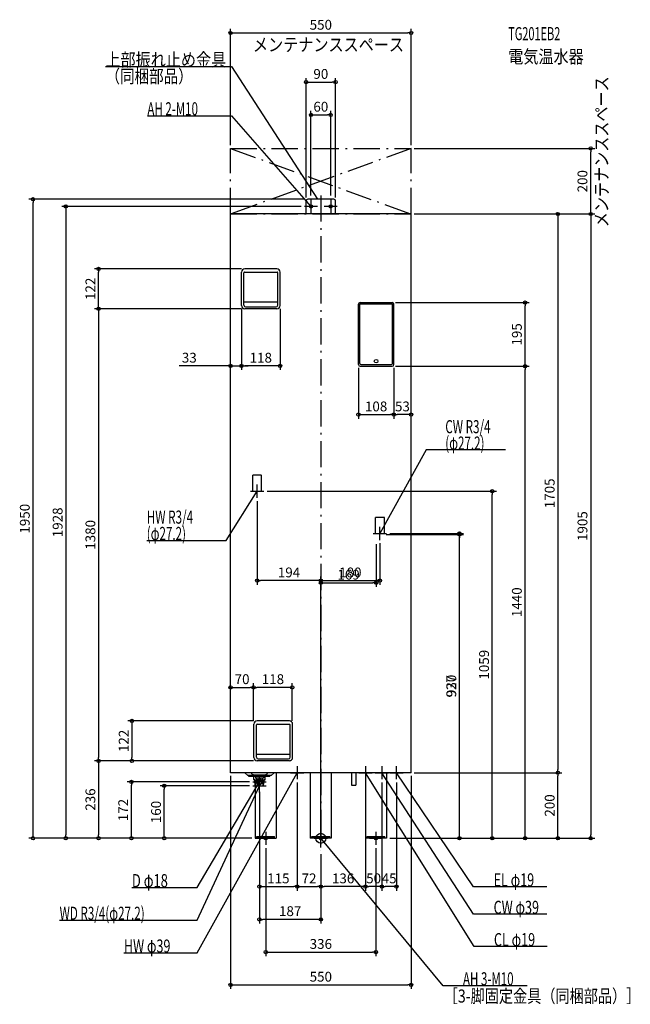
# Model space of a CAD drawing. Extents: x -918 to 943, y -507 to 2498.
import ezdxf
from ezdxf.enums import TextEntityAlignment as Align

# ---------------------------------------------------------------- set-up
doc = ezdxf.new("R2010")
doc.units = 0
doc.header["$MEASUREMENT"] = 0
doc.linetypes.add('DASHDOT', pattern=[125, 80, -20, 5, -20])
doc.linetypes.add('DASHED', pattern=[0.75, 0.5, -0.25])
doc.layers.get('DEFPOINTS').update_dxf_attribs({"linetype": 'CONTINUOUS'})
for name, color, linetype in [('ARRANGE', 1, 'CONTINUOUS'), ('BASIS', 6, 'CONTINUOUS'), ('DETAIL', 5, 'CONTINUOUS'), ('ETC', 61, 'CONTINUOUS'), ('FIX', 11, 'CONTINUOUS'), ('NOTE', 4, 'CONTINUOUS'), ('OUTLINE', 3, 'CONTINUOUS'), ('SERVICESPACE', 2, 'CONTINUOUS'), ('SIZE', 30, 'CONTINUOUS')]:
    doc.layers.add(name, color=color, linetype=linetype)
doc.styles.add('STANDARD1', font='MONOTXT', dxfattribs={"bigfont": 'BIGFONT'})

msp = doc.modelspace()

# ---------------------------------------------------------------- linework, layer by layer
at = {"layer": 'ARRANGE', "linetype": 'Continuous'}
msp.add_circle((0, 0), 15, dxfattribs=at)
at = {"layer": 'BASIS', "linetype": 'DASHDOT'}
msp.add_line((0, 1961.9), (0, -38.7), dxfattribs=at)
at = {"layer": 'DEFPOINTS', "color": 30, "linetype": 'Continuous'}
for p in [(275, 2457.4), (45, 2307.4), (30, 2207.4), (-275, 2105), (275, 2105), (275, 2105), (822.6, 2105), (-877.4, 1950), (-50, 1928), (-45, 1945), (-40, 1950), (-30, 1951.5), (30, 1951.5), (45, 1945), (-275, 1905), (275, 1905), (275, 1905), (275, 1905), (275, 1905), (-677.4, 1737.6), (-232, 1737.6), (-242, 1625.6), (-242, 1625.6), (-124, 1625.6), (217.5, 1634.8), (622.6, 1634.8), (-232, 1615.6), (-232, 1615.6), (114.5, 1445.3), (222.5, 1445.3), (222.5, 1445.3), (-242, 1441.4), (-242, 1441.4), (217.5, 1440.3), (217.5, 1440.3), (622.6, 1440.3), (222.5, 1292.7), (222.5, 1292.7), (-174, 1059), (522.6, 1059), (-194, 1039), (169, 907), (180, 910), (189, 927), (200, 930), (422.6, 930), (422.6, 927), (-194, 786.1), (180, 786.1), (169, 779.4), (-205, 460.4), (-205, 460.4), (-205, 348), (-205, 348), (-199, 358), (-195, 358), (-87, 348), (-677.4, 236), (-575.9, 236), (-195, 236), (-195, 236), (-195, 236), (-275, 200), (-275, 200), (-275, 200), (275, 200), (275, 200), (275, 200), (722.6, 200), (722.6, 200), (-577.4, 172), (-477.4, 160), (-207, 172), (-207, 160), (-187, 152), (-72, 180), (-72, 180), (136, 180), (136, 180), (186, 180), (186, 180), (230.5, 180), (-187, 139.5), (-777.4, 0), (-677.4, 0), (-200, 0), (-200, 0), (-200, 0), (-200, 0), (-200, 0), (200, 0), (200, 0), (200, 0), (200, 0), (200, 0), (200, 0), (-168, -20), (168, -20), (822.6, 0), (0, -38.7), (0, -38.7), (0, -38.7), (0, -38.7), (0, -38.7), (0, -38.7), (-72, -147.6), (0, -147.6), (0, -147.6), (136, -147.6), (186, -147.6), (-187, -247.6), (168, -347.6), (275, -447.6)]:
    msp.add_point(p, dxfattribs=at)
at = {"layer": 'DETAIL', "linetype": 'Continuous'}
for p, q in [((-45, 1905), (-45, 1945)), ((40, 1950), (-40, 1950)), ((45, 1905), (45, 1945)), ((275, 1905), (-275, 1905)), ((-275, 200), (-275, 1905)), ((275, 200), (275, 1905)), ((-242, 1625.6), (-242, 1727.6)), ((-234.5, 1626.6), (-234.5, 1725.6)), ((-232.5, 1727.6), (-133.5, 1727.6)), ((-134, 1737.6), (-232, 1737.6)), ((-131.5, 1626.6), (-131.5, 1725.6)), ((-124, 1625.6), (-124, 1727.6)), ((-183.1, 1635.6), (-233.3, 1635.6)), ((-132.6, 1635.6), (-182.8, 1635.6)), ((114.5, 1445.3), (114.5, 1629.8)), ((118.7, 1448.9), (118.7, 1628.7)), ((119.5, 1634.8), (217.5, 1634.8)), ((217.4, 1629.7), (119.7, 1629.7)), ((218.4, 1448.9), (218.4, 1628.7)), ((222.5, 1445.3), (222.5, 1629.8)), ((-134, 1615.6), (-232, 1615.6)), ((-229.5, 1621.6), (-136.5, 1621.6)), ((121.7, 1445.9), (215.4, 1445.9)), ((119.5, 1440.3), (217.5, 1440.3)), ((-204, 246), (-204, 348)), ((-196.5, 247), (-196.5, 346)), ((-194.5, 348), (-95.5, 348)), ((-96, 358), (-194, 358)), ((-93.5, 247), (-93.5, 346)), ((-86, 246), (-86, 348)), ((-94.6, 256), (-195.3, 256)), ((-191.5, 242), (-98.5, 242)), ((-96, 236), (-194, 236)), ((275, 200), (-275, 200)), ((-223, 191.5), (-231.5, 200)), ((-204.5, 191.5), (-223, 191.5)), ((-219, 188), (-219, 191.5)), ((-204.5, 188), (-219, 188)), ((-211, 198.3), (-211, 200)), ((-207.9, 194.4), (-210.4, 196.9)), ((-205.8, 193.5), (-168.2, 193.5)), ((-204.5, 179), (-204.5, 192)), ((-169.5, 179), (-169.5, 192)), ((-151, 191.5), (-169.5, 191.5)), ((-155, 188), (-169.5, 188)), ((-166.1, 194.4), (-163.6, 196.9)), ((-163, 198.3), (-163, 200)), ((-155, 188), (-155, 191.5)), ((-151, 191.5), (-142.5, 200)), ((-136, 200), (-136, 0)), ((-32, 200), (-32, 0)), ((32, 200), (32, 0)), ((93, 200), (93, 162.4)), ((107, 200), (107, 162.4)), ((136, 200), (136, 0)), ((200, 200), (200, 0)), ((-204, 178.5), (-170, 178.5)), ((-199.7, 159.5), (-200.8, 176.6)), ((-200.6, 174.5), (-173.4, 174.5)), ((-200, 165), (-200, 0)), ((-199.7, 159.5), (-174.3, 159.5)), ((-198.4, 159.5), (-199.4, 174.5)), ((-175.6, 159.5), (-174.6, 174.5)), ((-174.3, 159.5), (-173.2, 176.6)), ((93, 162.4), (107, 162.4)), ((-200, 0), (-136, 0)), ((32, 0), (-32, 0)), ((-27, 2.3), (-27, 5.5)), ((-27, 5.5), (27, 5.5)), ((-27, 2.3), (27, 2.3)), ((27, 2.3), (27, 5.5)), ((200, 0), (136, 0))]:
    msp.add_line(p, q, dxfattribs=at)
at = {"layer": 'DETAIL', "linetype": 'DASHED'}
for p, q in [((-207.6, 1109), (-180.4, 1109)), ((-207.6, 1059), (-207.6, 1109)), ((-180.4, 1059), (-180.4, 1109)), ((-207.6, 1059), (-180.4, 1059)), ((166.4, 930), (166.4, 980)), ((166.4, 980), (193.6, 980)), ((193.6, 930), (193.6, 980)), ((166.4, 930), (193.6, 930)), ((-169.5, 191.5), (-204.5, 191.5)), ((-169.5, 188), (-204.5, 188)), ((-199, 188), (-199, 184.5)), ((-199, 184.5), (-175, 184.5)), ((-196, 181.5), (-199, 184.5)), ((-196, 181.5), (-196, 172)), ((-178, 181.5), (-175, 184.5)), ((-178, 181.5), (-178, 172)), ((-175, 188), (-175, 184.5)), ((-195, 2.3), (-195, 5.5)), ((-195, 5.5), (-141, 5.5)), ((-195, 2.3), (-141, 2.3)), ((-141, 2.3), (-141, 5.5)), ((141, 2.3), (141, 5.5)), ((141, 5.5), (195, 5.5)), ((141, 2.3), (195, 2.3)), ((195, 2.3), (195, 5.5))]:
    msp.add_line(p, q, dxfattribs=at)
at = {"layer": 'DETAIL', "linetype": 'Continuous'}
msp.add_circle((168.5, 1455.8), 5.5, dxfattribs=at)
at = {"layer": 'DETAIL', "linetype": 'DASHED'}
for radius in [9, 7]:
    msp.add_circle((-187, 172), radius, dxfattribs=at)
at = {"layer": 'DETAIL', "linetype": 'Continuous'}
for centre, radius, start, end in [((-40, 1945), 5, 90, 180), ((40, 1945), 5, 0, 90), ((-232, 1727.6), 10, 90, 180), ((-232.5, 1725.6), 2, 90, 180), ((-134, 1727.6), 10, 0, 90), ((-133.5, 1725.6), 2, 0, 90), ((-232, 1625.6), 10, 180, 270), ((-229.5, 1626.6), 5, 180, 270), ((-233.3, 1636.6), 1, 180, 270), ((-136.5, 1626.6), 5, 270, 0), ((-134, 1625.6), 10, 270, 0), ((-132.6, 1636.6), 1, 270, 0), ((119.5, 1629.8), 5, 90, 180), ((119.7, 1628.7), 1, 90, 180), ((217.4, 1628.7), 1, 0, 90), ((217.5, 1629.8), 5, 0, 90), ((119.5, 1445.3), 5, 180, 270), ((121.7, 1448.9), 3, 180, 270), ((215.4, 1448.9), 3, 270, 0), ((217.5, 1445.3), 5, 270, 0), ((-194, 348), 10, 90, 180), ((-194.5, 346), 2, 90, 180), ((-96, 348), 10, 0, 90), ((-95.5, 346), 2, 0, 90), ((-194, 246), 10, 180, 270), ((-191.5, 247), 5, 180, 270), ((-195.3, 257), 1, 180, 270), ((-98.5, 247), 5, 270, 0), ((-96, 246), 10, 270, 0), ((-94.6, 257), 1, 270, 0), ((-209, 198.3), 2, 180, 225), ((-205.8, 196.5), 3, 225, 270), ((-206, 192), 1.5, 0, 90), ((-168, 192), 1.5, 90, 180), ((-168.2, 196.5), 3, 270, 315), ((-165, 198.3), 2, 315, 0), ((-204, 179), 0.5, 180, 270), ((-202.8, 176.5), 2, 3.5763, 90), ((-171.2, 176.5), 2, 90, 176.4237), ((-170, 179), 0.5, 270, 0)]:
    msp.add_arc(centre, radius, start, end, dxfattribs=at)
at = {"layer": 'FIX', "linetype": 'Continuous'}
for centre in [(-30, 1928), (30, 1928), (30, 1928), (-168, 0), (0, 0), (168, 0)]:
    msp.add_circle(centre, 5, dxfattribs=at)
at = {"layer": 'NOTE', "linetype": 'Continuous'}
for p, q in [((-656.7, 2355), (-272.5, 2355)), ((-272.5, 2355), (-10, 1950)), ((-528.8, 2205), (-272.5, 2205)), ((-272.5, 2205), (-30, 1928)), ((-10, 1928), (-50, 1928)), ((-30, 1928), (-31.7, 1929.1)), ((-30, 1928), (-30.9, 1929.8)), ((-30, 1948), (-30, 1908)), ((-10, 1950), (-11.5, 1951.3)), ((-10, 1950), (-10.6, 1951.9)), ((50, 1928), (10, 1928)), ((30, 1948), (30, 1908)), ((320.9, 1184.9), (180, 930)), ((563, 1184.9), (320.9, 1184.9)), ((-288.5, 909), (-194, 1059)), ((-214, 1059), (-174, 1059)), ((-194, 1059), (-195.5, 1057.6)), ((-194, 1059), (-194.6, 1057.1)), ((-194, 1039), (-194, 1079)), ((180, 910), (180, 950)), ((180, 930), (180.5, 931.9)), ((-530.6, 909), (-288.5, 909)), ((160, 930), (200, 930)), ((180, 930), (181.4, 931.4)), ((-72, 220), (-72, 180)), ((136, 220), (136, 180)), ((186, 220), (186, 180)), ((230.5, 180), (230.5, 220)), ((-377, -350), (-72, 200)), ((-187, 152), (-187, 192)), ((-92, 200), (-52, 200)), ((-72, 200), (-73.4, 198.6)), ((-72, 200), (-72.5, 198.1)), ((116, 200), (156, 200)), ((467, -330.4), (136, 200)), ((136, 200), (137.5, 198.6)), ((136, 200), (136.6, 198.1)), ((166, 200), (206, 200)), ((465.9, -231.9), (186, 200)), ((186, 200), (187.5, 198.7)), ((186, 200), (186.6, 198.1)), ((210.5, 200), (250.5, 200)), ((465.9, -148.1), (230.5, 200)), ((230.5, 200), (232, 198.7)), ((230.5, 200), (231.2, 198.1)), ((-377, -150.5), (-187, 172)), ((-377, -250), (-187, 160)), ((-207, 172), (-167, 172)), ((-207, 160), (-167, 160)), ((-187, 172), (-188.4, 170.6)), ((-187, 160), (-188.3, 158.5)), ((-187, 172), (-187.5, 170.1)), ((-187, 160), (-187.3, 158)), ((-187, 139.5), (-187, 179.5)), ((-188, 0), (-148, 0)), ((-168, 20), (-168, -20)), ((-20, 0), (20, 0)), ((0, -20), (0, 20)), ((372.5, -450), (0, 0)), ((0, 0), (1.6, -1.2)), ((0, 0), (0.8, -1.8)), ((148, 0), (188, 0)), ((168, 20), (168, -20)), ((689.2, -148.1), (465.9, -148.1)), ((-575.8, -150.5), (-377, -150.5)), ((689.2, -231.9), (465.9, -231.9)), ((-796.3, -250), (-377, -250)), ((690.2, -330.4), (467, -330.4)), ((-600.3, -350), (-377, -350)), ((628.8, -450), (372.5, -450))]:
    msp.add_line(p, q, dxfattribs=at)
at = {"layer": 'OUTLINE', "linetype": 'Continuous'}
for p, q in [((-275, 200), (-275, 1905)), ((275, 1905), (-275, 1905)), ((275, 200), (275, 1905)), ((275, 200), (-275, 200)), ((-136, 200), (-136, 0)), ((-32, 200), (-32, 0)), ((32, 200), (32, 0)), ((136, 200), (136, 0)), ((200, 200), (200, 0)), ((-200, 139), (-200, 0)), ((-200, 0), (-136, 0)), ((32, 0), (-32, 0)), ((200, 0), (136, 0))]:
    msp.add_line(p, q, dxfattribs=at)
at = {"layer": 'SERVICESPACE', "linetype": 'DASHDOT'}
for p, q in [((275, 2105), (-275, 1905)), ((-275, 2105), (275, 1905)), ((-275, 1905), (-275, 2105)), ((-275, 2105), (275, 2105)), ((275, 1905), (275, 2105)), ((-275, 1905), (275, 1905))]:
    msp.add_line(p, q, dxfattribs=at)
at = {"layer": 'SIZE', "color": 30, "linetype": 'Continuous'}
for p, q in [((-275, 2115), (-275, 2469.9)), ((275, 2115), (275, 2469.9)), ((-275, 2457.4), (-265, 2457.4)), ((-265, 2457.4), (265, 2457.4)), ((275, 2457.4), (265, 2457.4)), ((-45, 1955), (-45, 2319.9)), ((45, 1955), (45, 2319.9)), ((-45, 2307.4), (-35, 2307.4)), ((-35, 2307.4), (35, 2307.4)), ((45, 2307.4), (35, 2307.4)), ((-30, 1961.5), (-30, 2219.9)), ((-30, 2207.4), (-20, 2207.4)), ((-20, 2207.4), (20, 2207.4)), ((30, 2207.4), (20, 2207.4)), ((30, 1961.5), (30, 2219.9)), ((285, 2105), (835.1, 2105)), ((822.6, 2105), (822.6, 2095)), ((822.6, 1915), (822.6, 2095)), ((-50, 1950), (-889.9, 1950)), ((-877.4, 1950), (-877.4, 1940)), ((-877.4, 10), (-877.4, 1940)), ((-60, 1928), (-789.9, 1928)), ((-777.4, 1928), (-777.4, 1918)), ((-777.4, 1918), (-777.4, 10)), ((285, 1905), (835.1, 1905)), ((285, 1905), (835.1, 1905)), ((285, 1905), (735.1, 1905)), ((722.6, 1905), (722.6, 1895)), ((722.6, 1895), (722.6, 210)), ((822.6, 1905), (822.6, 1915)), ((822.6, 1905), (822.6, 1895)), ((822.6, 1895), (822.6, 10)), ((-242, 1737.6), (-689.9, 1737.6)), ((-677.4, 1737.6), (-677.4, 1727.6)), ((-677.4, 1625.6), (-677.4, 1727.6)), ((-677.4, 1615.6), (-677.4, 1625.6)), ((227.5, 1634.8), (635.1, 1634.8)), ((622.6, 1634.8), (622.6, 1624.8)), ((622.6, 1450.3), (622.6, 1624.8)), ((-242, 1615.6), (-689.9, 1615.6)), ((-242, 1615.6), (-689.9, 1615.6)), ((-677.4, 1615.6), (-677.4, 1605.6)), ((-677.4, 1605.6), (-677.4, 246)), ((-242, 1615.6), (-242, 1428.9)), ((-242, 1615.6), (-242, 1428.9)), ((-124, 1615.6), (-124, 1428.9)), ((622.6, 1440.3), (622.6, 1450.3)), ((-285, 1441.4), (-432.1, 1441.4)), ((-275, 1441.4), (-285, 1441.4)), ((-275, 1441.4), (-242, 1441.4)), ((-242, 1441.4), (-232, 1441.4)), ((-242, 1441.4), (-232, 1441.4)), ((-134, 1441.4), (-232, 1441.4)), ((-232, 1441.4), (-222, 1441.4)), ((-124, 1441.4), (-134, 1441.4)), ((114.5, 1435.3), (114.5, 1280.2)), ((222.5, 1435.3), (222.5, 1280.2)), ((222.5, 1435.3), (222.5, 1280.2)), ((227.5, 1440.3), (635.1, 1440.3)), ((227.5, 1440.3), (635.1, 1440.3)), ((622.6, 1440.3), (622.6, 1430.3)), ((622.6, 10), (622.6, 1430.3)), ((114.5, 1292.7), (124.5, 1292.7)), ((124.5, 1292.7), (212.5, 1292.7)), ((222.5, 1292.7), (212.5, 1292.7)), ((222.5, 1292.7), (232.5, 1292.7)), ((265, 1292.7), (232.5, 1292.7)), ((275, 1292.7), (265, 1292.7)), ((-164, 1059), (535.1, 1059)), ((522.6, 1059), (522.6, 1049)), ((-194, 1029), (-194, 773.6)), ((522.6, 10), (522.6, 1049)), ((199, 927), (435.1, 927)), ((210, 930), (435.1, 930)), ((422.6, 930), (422.6, 920)), ((422.6, 927), (422.6, 917)), ((422.6, 10), (422.6, 920)), ((422.6, 10), (422.6, 917)), ((169, 897), (169, 766.9)), ((180, 900), (180, 773.6)), ((-194, 786.1), (-184, 786.1)), ((-10, 786.1), (-184, 786.1)), ((0, 786.1), (-10, 786.1)), ((0, -28.7), (0, 798.6)), ((0, -28.7), (0, 798.6)), ((0, -28.7), (0, 791.9)), ((0, 786.1), (10, 786.1)), ((10, 786.1), (170, 786.1)), ((180, 786.1), (170, 786.1)), ((0, 779.4), (10, 779.4)), ((10, 779.4), (159, 779.4)), ((169, 779.4), (159, 779.4)), ((-275, 460.4), (-265, 460.4)), ((-265, 460.4), (-215, 460.4)), ((-205, 460.4), (-215, 460.4)), ((-205, 358), (-205, 472.9)), ((-205, 460.4), (-195, 460.4)), ((-97, 460.4), (-195, 460.4)), ((-87, 460.4), (-97, 460.4)), ((-87, 358), (-87, 472.9)), ((-205, 358), (-588.4, 358)), ((-575.9, 358), (-575.9, 348)), ((-575.9, 348), (-575.9, 246)), ((-677.4, 236), (-677.4, 246)), ((-575.9, 236), (-575.9, 246)), ((-205, 236), (-689.9, 236)), ((-205, 236), (-689.9, 236)), ((-677.4, 236), (-677.4, 226)), ((-677.4, 226), (-677.4, 10)), ((-205, 236), (-588.4, 236)), ((-275, 190), (-275, -460.1)), ((275, 190), (275, -460.1)), ((285, 200), (735.1, 200)), ((285, 200), (735.1, 200)), ((722.6, 200), (722.6, 210)), ((722.6, 200), (722.6, 190)), ((722.6, 10), (722.6, 190)), ((-217, 172), (-589.9, 172)), ((-577.4, 172), (-577.4, 162)), ((-577.4, 10), (-577.4, 162)), ((-217, 160), (-489.9, 160)), ((-477.4, 160), (-477.4, 150)), ((-72, 170), (-72, -160.1)), ((-72, 170), (-72, -160.1)), ((136, 170), (136, -160.1)), ((136, 170), (136, -160.1)), ((186, 170), (186, -160.1)), ((186, 170), (186, -160.1)), ((230.5, 170), (230.5, -160.1)), ((-477.4, 10), (-477.4, 150)), ((-187, 142), (-187, -260.1)), ((-187, 129.5), (-187, -160.1)), ((-210, 0), (-889.9, 0)), ((-877.4, 0), (-877.4, 10)), ((-210, 0), (-789.9, 0)), ((-777.4, 0), (-777.4, 10)), ((-210, 0), (-689.9, 0)), ((-677.4, 0), (-677.4, 10)), ((-210, 0), (-589.9, 0)), ((-577.4, 0), (-577.4, 10)), ((-210, 0), (-489.9, 0)), ((-477.4, 0), (-477.4, 10)), ((422.6, 0), (422.6, 10)), ((422.6, 0), (422.6, 10)), ((522.6, 0), (522.6, 10)), ((622.6, 0), (622.6, 10)), ((722.6, 0), (722.6, 10)), ((822.6, 0), (822.6, 10)), ((-168, -30), (-168, -360.1)), ((168, -30), (168, -360.1)), ((210, 0), (435.1, 0)), ((210, 0), (835.1, 0)), ((210, 0), (735.1, 0)), ((210, 0), (635.1, 0)), ((210, 0), (435.1, 0)), ((210, 0), (535.1, 0)), ((0, -48.7), (0, -160.1)), ((0, -48.7), (0, -260.1)), ((0, -48.7), (0, -160.1)), ((-187, -147.6), (-177, -147.6)), ((-177, -147.6), (-82, -147.6)), ((-72, -147.6), (-82, -147.6)), ((-72, -147.6), (-62, -147.6)), ((-62, -147.6), (-10, -147.6)), ((0, -147.6), (-10, -147.6)), ((0, -147.6), (10, -147.6)), ((126, -147.6), (10, -147.6)), ((136, -147.6), (126, -147.6)), ((136, -147.6), (146, -147.6)), ((176, -147.6), (146, -147.6)), ((186, -147.6), (176, -147.6)), ((186, -147.6), (196, -147.6)), ((220.5, -147.6), (196, -147.6)), ((230.5, -147.6), (220.5, -147.6)), ((-187, -247.6), (-177, -247.6)), ((-10, -247.6), (-177, -247.6)), ((0, -247.6), (-10, -247.6)), ((-168, -347.6), (-158, -347.6)), ((-158, -347.6), (158, -347.6)), ((168, -347.6), (158, -347.6)), ((-275, -447.6), (-265, -447.6)), ((-265, -447.6), (265, -447.6)), ((275, -447.6), (265, -447.6))]:
    msp.add_line(p, q, dxfattribs=at)
for centre in [(-275, 2457.4), (275, 2457.4), (-45, 2307.4), (45, 2307.4), (-30, 2207.4), (30, 2207.4), (822.6, 2105), (-877.4, 1950), (-777.4, 1928), (722.6, 1905), (822.6, 1905), (822.6, 1905), (-677.4, 1737.6), (622.6, 1634.8), (-677.4, 1615.6), (-677.4, 1615.6), (-275, 1441.4), (-242, 1441.4), (-242, 1441.4), (-124, 1441.4), (622.6, 1440.3), (622.6, 1440.3), (114.5, 1292.7), (222.5, 1292.7), (222.5, 1292.7), (275, 1292.7), (522.6, 1059), (422.6, 930), (422.6, 927), (-194, 786.1), (0, 786.1), (0, 786.1), (0, 779.4), (169, 779.4), (180, 786.1), (-275, 460.4), (-205, 460.4), (-205, 460.4), (-87, 460.4), (-575.9, 358), (-677.4, 236), (-677.4, 236), (-575.9, 236), (722.6, 200), (722.6, 200), (-577.4, 172), (-477.4, 160), (-877.4, 0), (-777.4, 0), (-677.4, 0), (-577.4, 0), (-477.4, 0), (422.6, 0), (422.6, 0), (522.6, 0), (622.6, 0), (722.6, 0), (822.6, 0), (-187, -147.6), (-72, -147.6), (-72, -147.6), (0, -147.6), (0, -147.6), (136, -147.6), (136, -147.6), (186, -147.6), (186, -147.6), (230.5, -147.6), (-187, -247.6), (0, -247.6), (-168, -347.6), (168, -347.6), (-275, -447.6), (275, -447.6)]:
    msp.add_circle(centre, 5, dxfattribs=at)

# ---------------------------------------------------------------- texts
at = {"layer": 'ETC', "linetype": 'Continuous', "style": 'STANDARD1'}
for s, width, p in [('TG201EB2', 0.6125, (571.2, 2435.3)), ('電気温水器', 0.84375, (571.2, 2365.3))]:
    msp.add_text(s, height=40, rotation=0, dxfattribs=dict(at, width=width)).set_placement(p)
at = {"layer": 'NOTE', "linetype": 'Continuous', "style": 'STANDARD1'}
for s, rotation, width, p in [('メンテナンススペース', 0, 0.84375, (-206.9, 2401.6)), ('上部振れ止め金具', 0, 0.84375, (-656.7, 2356)), ('（同梱部品）', 0, 0.8125, (-656.5, 2305.2)), ('メンテナンススペース', 90, 0.84375, (875.9, 1864.6)), ('AH 2-M10', 0, 0.644737, (-528.8, 2206)), ('CW R3/4', 0, 0.652273, (379.4, 1235.9)), ('(φ27.2)', 0, 0.647917, (379.4, 1185.9)), ('HW R3/4', 0, 0.652273, (-530.6, 960)), ('(φ27.2)', 0, 0.647917, (-530.6, 910)), ('D φ18', 360, 0.721354, (-575.8, -149.5)), ('EL φ19', 0, 0.702586, (526.7, -147.1)), ('WD R3/4(φ27.2)', 0, 0.650362, (-796.3, -249)), ('CW φ39', 0, 0.702586, (526.7, -230.9)), ('CL φ19', 0, 0.702586, (527.7, -329.4)), ('HW φ39', 0, 0.702586, (-600.3, -349)), ('AH 3-M10', 0, 0.644737, (433.3, -449)), ('［3-脚固定金具（同梱部品）］', 0, 0.790057, (374.7, -501.6))]:
    msp.add_text(s, height=40, rotation=rotation, dxfattribs=dict(at, width=width)).set_placement(p)
at = {"layer": 'SIZE', "color": 30, "linetype": 'Continuous'}
for s, p in [('550', (0, 2467.4)), ('90', (0, 2317.4)), ('60', (0, 2217.4)), ('33', (-401, 1451.4)), ('118', (-183, 1451.4)), ('108', (168.5, 1302.7)), ('53', (248.8, 1302.7)), ('194', (-97, 796.1)), ('169', (84.5, 789.4)), ('180', (90, 796.1)), ('70', (-240, 470.4)), ('118', (-146, 470.4)), ('115', (-129.5, -137.6)), ('72', (-36, -137.6)), ('136', (68, -137.6)), ('50', (161, -137.6)), ('45', (208.2, -137.6)), ('187', (-93.5, -237.6)), ('336', (0, -337.6)), ('550', (0, -437.6))]:
    msp.add_text(s, height=30, dxfattribs=at).set_placement(p, align=Align.CENTER)
for s, p in [('200', (812.6, 2005)), ('122', (-687.4, 1676.6)), ('195', (612.6, 1537.6)), ('1705', (712.6, 1052.5)), ('1950', (-887.4, 975)), ('1928', (-787.4, 964)), ('1905', (812.6, 952.5)), ('1380', (-687.4, 925.8)), ('1440', (612.6, 720.2)), ('1059', (512.6, 529.5)), ('930', (412.6, 465)), ('927', (412.6, 463.5)), ('122', (-585.9, 297)), ('236', (-687.4, 118)), ('200', (712.6, 100)), ('172', (-587.4, 86)), ('160', (-487.4, 80))]:
    msp.add_text(s, height=30, rotation=90, dxfattribs=at).set_placement(p, align=Align.CENTER)

doc.saveas('drawing.dxf')
